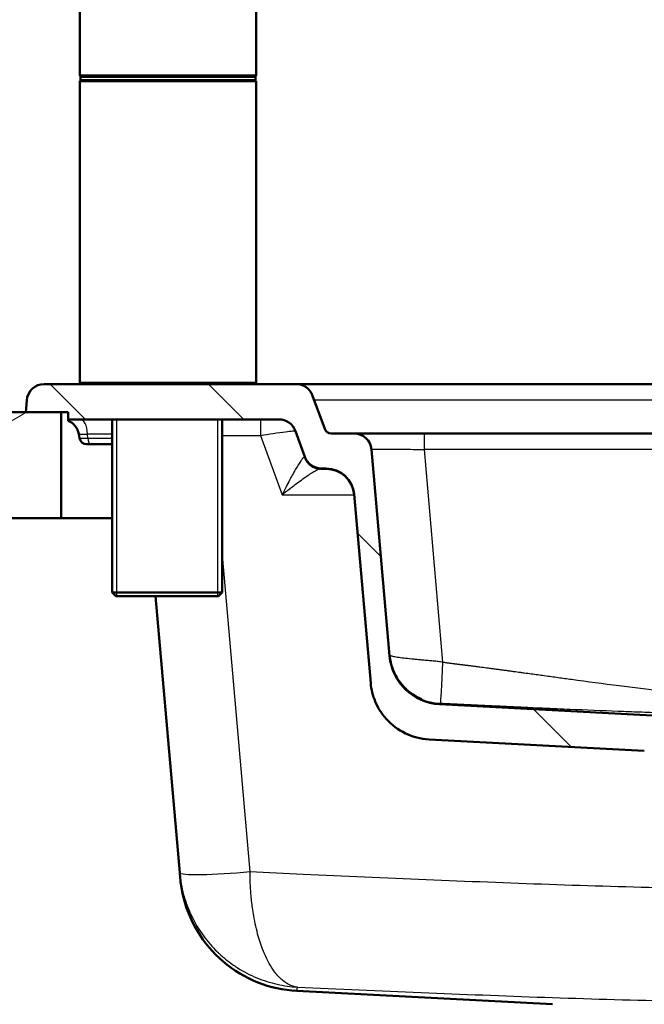
# Model space of a CAD drawing. Units: millimetres. Extents: x 0 to 2100, y 0 to 2970.
# Drawn here: x 482 to 659, y 1579 to 1857 of the extents above; entities that cross this region are included whole.
import ezdxf

# ---------------------------------------------------------------- set-up
doc = ezdxf.new("R2010")
doc.units = ezdxf.units.MM
doc.header["$LTSCALE"] = 10
for name, color, linetype, lineweight in [('Dimensions(ISO)', 7, 'Continuous', 25), ('Hatch', 7, 'Continuous', 9), ('Threads(ISO)', 7, 'Continuous', 25), ('Visible Edges(ISO)', 7, 'Continuous', 50), ('Visible Tangent Edges(ISO)', 7, 'Continuous', 25)]:
    doc.layers.add(name, color=color, linetype=linetype, lineweight=lineweight)
doc.styles.add('Text_3.5mm', font='arial.ttf', dxfattribs={"width": 0.9})
doc.dimstyles.new('KS-STANDARD', dxfattribs={"dimscale": 10, "dimtxt": 3.5, "dimasz": 2.5, "dimexe": 3.175, "dimexo": 0, "dimgap": 0.8, "dimtad": 1, "dimdec": 1, "dimrnd": 1e-08, "dimtxsty": 'Text_3.5mm', "dimcen": 0.09, "dimdle": 10, "dimclrd": 7, "dimclre": 7, "dimclrt": 7, "dimadec": 0, "dimazin": 2, "dimtfac": 0.714286, "dimtdec": 4, "dimtmove": 0, "dimatfit": 3, "dimfxl": 1, "dimtolj": 1, "dimlwd": 25, "dimlwe": 25, "dimarcsym": 0})

# ---------------------------------------------------------------- blocks, each defined once
blk = doc.blocks.new('*D5')
at = {"layer": 'Defpoints', "color": 0, "linetype": 'Continuous', "transparency": 16777216}
for p in [(401.65, 2034.4), (401.65, 1746.11), (1001.65, 1746.11)]:
    blk.add_point(p, dxfattribs=at)
at = {"layer": 'Dimensions(ISO)', "color": 7, "linetype": 'Continuous', "lineweight": 25, "transparency": 16777216}
for p, q in [((401.65, 1746.11), (401.65, 2066.15)), ((1001.65, 1746.11), (1001.65, 2066.15)), ((976.65, 2034.4), (426.65, 2034.4))]:
    blk.add_line(p, q, dxfattribs=at)
at = {"layer": 'Dimensions(ISO)', "color": 7, "linetype": 'Continuous', "transparency": 16777216}
for points in [[(426.65, 2038.56), (426.65, 2030.23), (401.65, 2034.4)], [(976.65, 2038.56), (976.65, 2030.23), (1001.65, 2034.4)]]:
    blk.add_solid(points, dxfattribs=at)
at = {"layer": 'Dimensions(ISO)', "color": 7, "linetype": 'Continuous', "lineweight": 25, "transparency": 16777216, "insert": (666.82, 2060.27), "char_height": 35, "attachment_point": 4, "style": 'Text_3.5mm'}
blk.add_mtext('\\A1;600', dxfattribs=at)

msp = doc.modelspace()

# ---------------------------------------------------------------- hatches: boundary and pattern name
at = {"layer": 'Hatch'}
h = msp.add_hatch(dxfattribs=at)
h.set_pattern_fill('ANSI31', color=256, scale=254, angle=90, style=0)
h.set_pattern_definition([(135, (0, 0), (-22.45064, -22.45064), [])])
edge = h.paths.add_edge_path()
edge.add_line((666.71, 1652.96), (671.96, 1652.96))
edge.add_line((671.96, 1652.96), (671.75, 1656.01))
edge.add_ellipse((669.75, 1655.87), major_axis=(-0.14, 2), ratio=1, start_angle=270, end_angle=341)
edge.add_line((670.27, 1657.8), (666.65, 1658.77))
edge.add_ellipse((666.91, 1659.74), major_axis=(-0.966, 0.259), ratio=1, start_angle=35.1363, end_angle=90, ccw=False)
edge.add_line((665.97, 1659.39), (665.94, 1659.49))
edge.add_ellipse((665, 1659.14), major_axis=(-0.344, 0.939), ratio=1, start_angle=270, end_angle=336.8637)
edge.add_line((665.05, 1660.14), (601.32, 1663.48))
edge.add_ellipse((602.1, 1678.46), major_axis=(-14.98, 0.79), ratio=1, start_angle=8, end_angle=90, ccw=False)
edge.add_line((587.16, 1677.15), (582.05, 1735.54))
edge.add_ellipse((577.07, 1735.11), major_axis=(-0.44, 4.98), ratio=1, start_angle=270, end_angle=355)
edge.add_line((577.07, 1740.11), (570.65, 1740.11))
edge.add_ellipse((570.65, 1742.11), major_axis=(-2, 0), ratio=1, start_angle=20, end_angle=90, ccw=False)
edge.add_line((568.77, 1741.42), (565.35, 1750.82))
edge.add_ellipse((560.65, 1749.11), major_axis=(-1.71, 4.7), ratio=1, start_angle=270, end_angle=340)
edge.add_line((560.65, 1754.11), (489.37, 1754.11))
edge.add_ellipse((489.37, 1749.11), major_axis=(-5, 0), ratio=1, start_angle=270, end_angle=356)
edge.add_line((484.38, 1749.45), (484.15, 1746.11))
edge.add_line((484.15, 1746.11), (494.15, 1746.11))
edge.add_line((494.15, 1746.11), (496.15, 1746.11))
edge.add_line((496.15, 1746.11), (496.15, 1744.11))
edge.add_line((496.15, 1744.11), (555.78, 1744.11))
edge.add_ellipse((555.78, 1739.11), major_axis=(5, 0), ratio=1, start_angle=20, end_angle=90, ccw=False)
edge.add_line((560.48, 1740.82), (563.14, 1733.5))
edge.add_ellipse((567.84, 1735.21), major_axis=(1.71, -4.7), ratio=0.999738, start_angle=270, end_angle=340.0048)
edge.add_line((567.84, 1730.2), (569.16, 1730.2))
edge.add_ellipse((569.16, 1722.2), major_axis=(-0.7, 7.97), ratio=0.999766, start_angle=270, end_angle=355.0012, ccw=False)
edge.add_line((577.13, 1722.9), (581.8, 1669.49))
edge.add_spline(control_points=[(581.8, 1669.49), (581.96, 1667.69), (582.4, 1665.92), (583.84, 1662.48), (584.87, 1660.83), (587.7, 1657.65), (589.57, 1656.24), (593.75, 1654.24), (596.01, 1653.66), (598.32, 1653.54)], knot_values=[-2.511442, -2.511442, -2.511442, -2.511442, -1.969286, -1.969286, -1.390415, -1.390415, -0.693781, -0.693781, 0, 0, 0, 0], degree=3, periodic=0)
edge.add_line((598.32, 1653.54), (659.28, 1650.34))
edge.add_spline(control_points=[(659.28, 1650.34), (659.67, 1650.32), (660.05, 1650.26), (660.82, 1650.03), (661.2, 1649.87), (661.67, 1649.59), (661.79, 1649.52), (661.9, 1649.44)], knot_values=[-0.633804, -0.633804, -0.633804, -0.633804, -0.517572, -0.517572, -0.394261, -0.394261, -0.352301, -0.352301, -0.352301, -0.352301], degree=3, periodic=0)
edge.add_line((661.9, 1649.44), (661.9, 1649.61))
edge.add_line((661.9, 1649.61), (665.15, 1649.61))
edge.add_ellipse((665.65, 1649.61), major_axis=(0, 0.5), ratio=1, start_angle=0, end_angle=90, ccw=False)
edge.add_line((665.65, 1650.11), (665.65, 1652.11))
edge.add_line((665.65, 1652.11), (668.49, 1652.11))
edge.add_line((668.49, 1652.11), (666.65, 1652.27))
edge.add_line((666.65, 1652.27), (666.71, 1652.96))
h = msp.add_hatch(dxfattribs=at)
h.set_pattern_fill('ANSI31', color=256, scale=254, angle=165, style=0)
h.set_pattern_definition([(210, (0, 0), (15.875, -27.4963), [])])
h.paths.add_polyline_path([(401.65, 1746.11), (401.65, 1716.11), (411.65, 1716.11), (430.65, 1716.11), (494.15, 1716.11), (494.15, 1746.11), (484.15, 1746.11)])

# ---------------------------------------------------------------- linework, layer by layer
at = {"layer": 'Threads(ISO)'}
for p, q in [((509.81, 1744.11), (509.81, 1694.11)), ((538.49, 1694.11), (538.49, 1744.11))]:
    msp.add_line(p, q, dxfattribs=at)
at = {"layer": 'Visible Edges(ISO)'}
for p, q in [((499.39, 1841.61), (499.39, 1886.61)), ((549.39, 1841.61), (549.39, 1886.61)), ((499.39, 1754.61), (499.39, 1839.61)), ((499.64, 1841.11), (549.14, 1841.11)), ((499.64, 1840.11), (499.64, 1841.11)), ((499.64, 1840.11), (549.14, 1840.11)), ((549.14, 1840.11), (549.14, 1841.11)), ((549.39, 1754.61), (549.39, 1839.61)), ((560.65, 1754.11), (489.37, 1754.11)), ((842.65, 1754.11), (560.65, 1754.11)), ((568.77, 1741.42), (565.35, 1750.82)), ((484.38, 1749.45), (484.15, 1746.11)), ((494.15, 1746.11), (401.65, 1746.11)), ((484.15, 1746.11), (496.15, 1746.11)), ((494.15, 1716.11), (494.15, 1746.11)), ((496.15, 1746.11), (496.15, 1744.11)), ((496.15, 1744.11), (555.78, 1744.11)), ((496.15, 1744.11), (496.15, 1743.72)), ((508.6, 1744.11), (508.6, 1695.11)), ((539.7, 1744.11), (539.7, 1695.11)), ((499.36, 1738.76), (499.14, 1739.97)), ((560.48, 1740.82), (563.14, 1733.5)), ((577.07, 1740.11), (570.65, 1740.11)), ((596.99, 1740.11), (577.07, 1740.11)), ((596.99, 1740.11), (806.31, 1740.11)), ((501.33, 1737.11), (502.45, 1737.11)), ((502.45, 1737.11), (508.6, 1737.11)), ((563.14, 1733.5), (563.16, 1733.44)), ((563.18, 1733.4), (563.16, 1733.44)), ((587.16, 1677.15), (582.05, 1735.54)), ((567.62, 1730.11), (567.88, 1730.11)), ((567.84, 1730.2), (569.16, 1730.2)), ((567.88, 1730.11), (569.17, 1730.11)), ((577.13, 1722.9), (581.8, 1669.49)), ((401.65, 1716.11), (494.15, 1716.11)), ((508.6, 1716.11), (494.15, 1716.11)), ((508.6, 1695.11), (539.7, 1695.11)), ((509.6, 1694.11), (508.6, 1695.11)), ((538.7, 1694.11), (539.7, 1695.11)), ((538.7, 1694.11), (509.6, 1694.11)), ((520.87, 1694.11), (527.73, 1615.75)), ((665.05, 1660.14), (601.32, 1663.48)), ((598.32, 1653.54), (659.28, 1650.34)), ((527.73, 1615.75), (527.86, 1614.25)), ((633.26, 1578.55), (560.88, 1582.35))]:
    msp.add_line(p, q, dxfattribs=at)
for centre, radius, start, end in [((499.89, 1841.61), 0.5, 180, 270), ((499.89, 1839.61), 0.5, 90, 180), ((548.89, 1841.61), 0.5, 270, 0), ((548.89, 1839.61), 0.5, 0, 90), ((489.37, 1749.11), 5, 90, 176), ((499.89, 1754.61), 0.5, 180, 270), ((548.89, 1754.61), 0.5, 270, 0), ((560.65, 1749.11), 5, 20, 90), ((494.22, 1739.11), 5, 10, 67.2968), ((555.78, 1739.11), 5, 20, 90), ((570.65, 1742.11), 2, 200, 270), ((577.07, 1735.11), 5, 5, 90), ((501.33, 1739.11), 2, 190, 270), ((567.88, 1735.11), 5, 200, 270), ((569.17, 1722.11), 8, 5, 90), ((602.1, 1678.46), 15, 185, 267)]:
    msp.add_arc(centre, radius, start, end, dxfattribs=at)
for centre, major_axis, ratio, end_param in [((567.84, 1735.21), (1.71, -4.7), 0.999738, 5.934204), ((569.16, 1722.2), (-0.7, 7.97), 0.999766, 6.195939)]:
    msp.add_ellipse(centre, major_axis=major_axis, ratio=ratio, start_param=4.712389, end_param=end_param, dxfattribs=at)
for points, knots in [([(587.14, 1677.41), (587.26, 1675.98), (587.6, 1674.52), (588.73, 1671.7), (589.56, 1670.3), (591.3, 1668.23), (592.12, 1667.45), (594, 1666.02), (595.11, 1665.38), (596.23, 1664.91)], [0, 0, 0, 0, 0.4355, 0.4355, 0.912594, 0.912594, 1.24696, 1.24696, 1.624247, 1.624247, 1.624247, 1.624247]), ([(581.8, 1669.49), (581.96, 1667.69), (582.4, 1665.92), (583.84, 1662.48), (584.87, 1660.83), (587.7, 1657.65), (589.57, 1656.24), (593.75, 1654.24), (596.01, 1653.66), (598.32, 1653.54)], [-2.511442, -2.511442, -2.511442, -2.511442, -1.969286, -1.969286, -1.390415, -1.390415, -0.693781, -0.693781, 0, 0, 0, 0]), ([(560.88, 1582.35), (557.11, 1582.55), (553.32, 1583.37), (546.29, 1586.17), (542.95, 1588.17), (537.17, 1593.08), (534.66, 1596.05), (530.76, 1602.56), (529.32, 1606.18), (528.21, 1611.32), (527.99, 1612.79), (527.86, 1614.25)], [0.001586, 0.001586, 0.001586, 0.001586, 1.134351, 1.134351, 2.272161, 2.272161, 3.409844, 3.409844, 4.547532, 4.547532, 4.98858, 4.98858, 4.98858, 4.98858])]:
    msp.add_open_spline(points, degree=3, knots=knots, dxfattribs=at)
at = {"layer": 'Visible Tangent Edges(ISO)'}
for p, q in [((499.39, 1841.61), (549.39, 1841.61)), ((549.39, 1839.61), (499.39, 1839.61)), ((499.39, 1754.61), (549.39, 1754.61)), ((837.49, 1749.54), (565.81, 1749.54)), ((550.62, 1744.11), (550.62, 1739.54)), ((499.14, 1739.97), (501.61, 1739.97)), ((501.69, 1738.76), (501.61, 1739.97)), ((508.6, 1739.97), (501.61, 1739.97)), ((539.7, 1739.54), (550.62, 1739.54)), ((550.62, 1739.54), (556.71, 1722.8)), ((596.99, 1735.54), (596.99, 1740.11)), ((499.36, 1738.76), (501.69, 1738.76)), ((501.69, 1738.76), (508.6, 1738.76)), ((602.26, 1675.37), (596.99, 1735.54)), ((701.65, 1735.54), (596.99, 1735.54)), ((567.86, 1730.15), (567.84, 1730.2)), ((569.17, 1730.15), (567.86, 1730.15)), ((567.86, 1730.15), (567.88, 1730.11)), ((569.16, 1730.2), (569.17, 1730.15)), ((569.17, 1730.11), (569.17, 1730.15)), ((556.71, 1722.8), (577.14, 1722.8)), ((547.63, 1616.03), (539.7, 1706.7))]:
    msp.add_line(p, q, dxfattribs=at)
for centre, major_axis, ratio, start_param, end_param in [((499.72, 1739.11), (0, 5), 0.384615, 4.886922, 6.283185), ((502.45, 1739.11), (0, -2), 0.384615, 4.886922, 6.283185), ((567.86, 1735.15), (-4.7, -1.71), 0.999738, 0, 1.221815), ((555.78, 1734.51), (-7.4, 1.12), 0.038898, 2.939828, 3.162792), ((567.62, 1735.11), (0, -5), 0.981565, 5.070267, 6.283185), ((569.17, 1722.15), (7.97, 0.7), 0.999766, 0, 1.48355), ((557.34, 1724.04), (3.93, -3.09), 0.117599, 4.73557, 4.804737), ((602.08, 1678.71), (-14.94, -1.31), 0.999875, 0, 1.433583), ((602.26, 1676.47), (-0.63, -12.7), 0.00433, 0.017237, 1.483637), ((602.04, 1678.69), (-14.9, -1.3), 0.999865, 1.084649, 1.433777)]:
    msp.add_ellipse(centre, major_axis=major_axis, ratio=ratio, start_param=start_param, end_param=end_param, dxfattribs=at)
for points, knots in [([(550.62, 1739.54), (551.82, 1739.75), (553.04, 1739.94), (555.47, 1740.32), (556.66, 1740.49), (558.48, 1740.72), (559.17, 1740.8), (560.18, 1740.87), (560.46, 1740.87), (560.48, 1740.82)], [2, 2, 2, 2, 2.25927, 2.25927, 2.552101, 2.552101, 2.796779, 2.796779, 3.063714, 3.063714, 3.063714, 3.063714]), ([(582.05, 1735.54), (582.05, 1735.57), (582.13, 1735.59), (582.47, 1735.64), (582.73, 1735.65), (583.41, 1735.68), (583.83, 1735.7), (584.91, 1735.71), (585.59, 1735.72), (587.63, 1735.72), (589.13, 1735.71), (591.74, 1735.67), (592.76, 1735.65), (594.85, 1735.6), (595.92, 1735.57), (596.99, 1735.54)], [-6.220101, -6.220101, -6.220101, -6.220101, -5.716812, -5.716812, -5.213313, -5.213313, -4.709646, -4.709646, -4.121839, -4.121839, -3.150398, -3.150398, -2.575063, -2.575063, -2, -2, -2, -2]), ([(563.02, 1733.35), (562.89, 1733.35), (562.6, 1733.15), (561.82, 1732.18), (560.8, 1730.53), (559.66, 1728.48), (558.76, 1726.78), (557.92, 1725.17), (557.32, 1724.01), (557.07, 1723.51)], [-5.519343, -5.519343, -5.519343, -5.519343, -5.013145, -4.620234, -3.706731, -3.209891, -2.843412, -2.360239, -2, -2, -2, -2]), ([(557.34, 1723.3), (557.79, 1723.65), (558.83, 1724.46), (560.31, 1725.58), (561.9, 1726.76), (563.88, 1728.18), (565.64, 1729.32), (566.95, 1729.98), (567.42, 1730.11), (567.62, 1730.11)], [2, 2, 2, 2, 2.360239, 2.843412, 3.209891, 3.706731, 4.620234, 5.013145, 5.519343, 5.519343, 5.519343, 5.519343]), ([(602.26, 1675.37), (602.04, 1675.41), (601.6, 1675.48), (600.68, 1675.6), (599.74, 1675.69), (598.78, 1675.78), (597.77, 1675.87), (596.6, 1675.97), (595.27, 1676.09), (593.57, 1676.24), (591.64, 1676.44), (589.69, 1676.69), (588.28, 1676.94), (587.52, 1677.15), (587.24, 1677.28), (587.15, 1677.35), (587.14, 1677.38), (587.14, 1677.39)], [-1, -1, -1, -1, -0.9715909, -0.9431818, -0.8822601, -0.8507734, -0.8177083, -0.75, -0.6931818, -0.6322601, -0.5, -0.3822601, -0.25, -0.1322601, -0.0677083, -0.0338542, -0.0008092, -0.0008092, -0.0008092, -0.0008092]), ([(701.65, 1664.97), (701.43, 1664.97), (701.22, 1664.97), (700.9, 1664.97), (700.79, 1664.97), (700.47, 1664.97), (700.25, 1664.97), (699.82, 1664.97), (699.6, 1664.97), (699.28, 1664.97), (699.17, 1664.98), (698.85, 1664.98), (698.63, 1664.98), (698.2, 1664.99), (697.98, 1664.99), (697.55, 1664.99), (697.33, 1665), (696.9, 1665.01), (696.68, 1665.01), (696.03, 1665.02), (695.59, 1665.03), (694.72, 1665.05), (694.28, 1665.06), (693.4, 1665.09), (692.96, 1665.1), (691.62, 1665.15), (690.73, 1665.18), (688.92, 1665.26), (688, 1665.3), (686.15, 1665.4), (685.21, 1665.45), (683.79, 1665.54), (683.31, 1665.57), (682.58, 1665.61), (682.34, 1665.63), (681.6, 1665.68), (681.11, 1665.71), (680.16, 1665.78), (679.71, 1665.81), (678.85, 1665.88), (678.45, 1665.91), (677.84, 1665.96), (677.63, 1665.97), (677.01, 1666.02), (676.59, 1666.06), (675.96, 1666.11), (675.75, 1666.13), (675.11, 1666.18), (674.68, 1666.22), (673.81, 1666.3), (673.37, 1666.34), (672.72, 1666.4), (672.49, 1666.42), (671.82, 1666.48), (671.37, 1666.52), (670.69, 1666.59), (670.46, 1666.61), (670.12, 1666.64), (670, 1666.65), (669.77, 1666.67), (669.65, 1666.69), (669.32, 1666.72), (669.1, 1666.74), (668.45, 1666.81), (668.01, 1666.85), (667.34, 1666.92), (667.12, 1666.94), (665.98, 1667.06), (665.06, 1667.16), (662.15, 1667.48), (660.17, 1667.7), (656.19, 1668.17), (654.18, 1668.42), (647.66, 1669.24), (643.15, 1669.85), (637.4, 1670.63), (636.16, 1670.8), (634.27, 1671.06), (633.61, 1671.15), (632.29, 1671.33), (631.62, 1671.42), (629.71, 1671.69), (628.47, 1671.86), (626.59, 1672.12), (625.94, 1672.2), (624.96, 1672.34), (624.63, 1672.38), (623.62, 1672.52), (622.94, 1672.61), (621.91, 1672.75), (621.56, 1672.8), (621.04, 1672.87), (620.86, 1672.9), (620.33, 1672.97), (619.97, 1673.02), (619.43, 1673.09), (619.25, 1673.11), (618.7, 1673.19), (618.34, 1673.24), (617.79, 1673.31), (617.6, 1673.33), (617.04, 1673.41), (616.66, 1673.46), (616.1, 1673.53), (615.91, 1673.56), (615.33, 1673.64), (614.95, 1673.69), (613.95, 1673.82), (613.34, 1673.9), (612.42, 1674.02), (612.11, 1674.06), (611.64, 1674.12), (611.48, 1674.14), (611.17, 1674.18), (611.01, 1674.2), (610.77, 1674.23), (610.69, 1674.24), (610.45, 1674.27), (610.29, 1674.29), (610.05, 1674.32), (609.97, 1674.33), (609.81, 1674.35), (609.73, 1674.36), (609.61, 1674.38), (609.57, 1674.38), (609.45, 1674.4), (609.36, 1674.41), (609.24, 1674.42), (609.2, 1674.43), (609, 1674.45), (608.83, 1674.47), (608.59, 1674.5), (608.51, 1674.52), (608.34, 1674.54), (608.26, 1674.55), (608.13, 1674.56), (608.09, 1674.57), (607.97, 1674.58), (607.89, 1674.59), (607.76, 1674.61), (607.72, 1674.61), (607.51, 1674.64), (607.34, 1674.66), (607.09, 1674.69), (607.01, 1674.7), (606.84, 1674.72), (606.76, 1674.73), (606.63, 1674.75), (606.59, 1674.75), (606.46, 1674.77), (606.37, 1674.78), (606.25, 1674.8), (606.2, 1674.8), (605.99, 1674.83), (605.82, 1674.85), (605.56, 1674.88), (605.48, 1674.89), (605.3, 1674.91), (605.22, 1674.92), (605.09, 1674.94), (605.05, 1674.94), (604.87, 1674.96), (604.74, 1674.98), (604.48, 1675.01), (604.35, 1675.03), (604.09, 1675.06), (603.95, 1675.08), (603.7, 1675.11), (603.58, 1675.13), (603.35, 1675.17), (603.23, 1675.19), (603, 1675.23), (602.88, 1675.25), (602.68, 1675.29), (602.59, 1675.3), (602.42, 1675.33), (602.34, 1675.35), (602.26, 1675.37)], [-7.381692, -7.381692, -7.381692, -7.381692, -7.347055, -7.347055, -7.329733, -7.329733, -7.295075, -7.295075, -7.260391, -7.260391, -7.243036, -7.243036, -7.208291, -7.208291, -7.173493, -7.173493, -7.138629, -7.138629, -7.10369, -7.10369, -7.033541, -7.033541, -6.962955, -6.962955, -6.891842, -6.891842, -6.747657, -6.747657, -6.600207, -6.600207, -6.448658, -6.448658, -6.371066, -6.371066, -6.331763, -6.331763, -6.252067, -6.252067, -6.179167, -6.179167, -6.11341, -6.11341, -6.080108, -6.080108, -6.012607, -6.012607, -5.978388, -5.978388, -5.908966, -5.908966, -5.838156, -5.838156, -5.802204, -5.802204, -5.729145, -5.729145, -5.692015, -5.692015, -5.673294, -5.673294, -5.654466, -5.654466, -5.619361, -5.619361, -5.548004, -5.548004, -5.511729, -5.511729, -5.36238, -5.36238, -5.040561, -5.040561, -4.7138, -4.7138, -3.978138, -3.978138, -3.775561, -3.775561, -3.669301, -3.669301, -3.559472, -3.559472, -3.357553, -3.357553, -3.251847, -3.251847, -3.197734, -3.197734, -3.086875, -3.086875, -3.030081, -3.030081, -3.001332, -3.001332, -2.943115, -2.943115, -2.91364, -2.91364, -2.85394, -2.85394, -2.823708, -2.823708, -2.762463, -2.762463, -2.731443, -2.731443, -2.668586, -2.668586, -2.569268, -2.569268, -2.518575, -2.518575, -2.492963, -2.492963, -2.467172, -2.467172, -2.454209, -2.454209, -2.428145, -2.428145, -2.415044, -2.415044, -2.401896, -2.401896, -2.395305, -2.395305, -2.382088, -2.382088, -2.375461, -2.375461, -2.348837, -2.348837, -2.335454, -2.335454, -2.322022, -2.322022, -2.315288, -2.315288, -2.301784, -2.301784, -2.295014, -2.295014, -2.26781, -2.26781, -2.254135, -2.254135, -2.240409, -2.240409, -2.233528, -2.233528, -2.219727, -2.219727, -2.212808, -2.212808, -2.185004, -2.185004, -2.171026, -2.171026, -2.156996, -2.156996, -2.149962, -2.149962, -2.128781, -2.128781, -2.107481, -2.107481, -2.086061, -2.086061, -2.066469, -2.066469, -2.047222, -2.047222, -2.027961, -2.027961, -2.013479, -2.013479, -2, -2, -2, -2]), ([(601.3, 1663.76), (601.29, 1663.76), (601.29, 1663.76), (601.29, 1663.76), (601.29, 1663.76), (601.3, 1663.76), (601.32, 1663.77), (601.35, 1663.77), (601.38, 1663.77), (601.41, 1663.77), (601.43, 1663.78), (601.45, 1663.78), (601.47, 1663.78), (601.5, 1663.78), (601.53, 1663.78), (601.58, 1663.78), (601.61, 1663.77), (601.63, 1663.77)], [0, 0, 0, 0, 0.033854, 0.067708, 0.13226, 0.25, 0.38226, 0.5, 0.63226, 0.693182, 0.75, 0.817708, 0.850773, 0.88226, 0.943182, 0.971591, 1, 1, 1, 1]), ([(601.63, 1663.77), (601.71, 1663.77), (601.79, 1663.77), (601.96, 1663.76), (602.05, 1663.75), (602.26, 1663.74), (602.37, 1663.74), (602.61, 1663.73), (602.73, 1663.72), (602.97, 1663.71), (603.09, 1663.71), (603.34, 1663.69), (603.47, 1663.69), (603.74, 1663.67), (603.87, 1663.67), (604.13, 1663.66), (604.26, 1663.65), (604.44, 1663.64), (604.48, 1663.64), (604.61, 1663.63), (604.7, 1663.63), (604.87, 1663.62), (604.95, 1663.62), (605.21, 1663.6), (605.38, 1663.59), (605.6, 1663.58), (605.64, 1663.58), (605.77, 1663.58), (605.86, 1663.57), (605.98, 1663.57), (606.03, 1663.56), (606.15, 1663.56), (606.24, 1663.55), (606.41, 1663.55), (606.49, 1663.54), (606.74, 1663.53), (606.91, 1663.52), (607.12, 1663.51), (607.16, 1663.51), (607.29, 1663.5), (607.37, 1663.5), (607.5, 1663.49), (607.54, 1663.49), (607.66, 1663.49), (607.75, 1663.48), (607.91, 1663.47), (608, 1663.47), (608.24, 1663.46), (608.41, 1663.45), (608.61, 1663.44), (608.65, 1663.44), (608.78, 1663.43), (608.86, 1663.43), (608.98, 1663.42), (609.02, 1663.42), (609.14, 1663.42), (609.22, 1663.41), (609.39, 1663.4), (609.47, 1663.4), (609.71, 1663.39), (609.87, 1663.38), (610.11, 1663.37), (610.19, 1663.37), (610.43, 1663.35), (610.59, 1663.35), (610.91, 1663.33), (611.06, 1663.32), (611.54, 1663.3), (611.85, 1663.29), (612.77, 1663.24), (613.39, 1663.21), (614.39, 1663.17), (614.78, 1663.15), (615.36, 1663.12), (615.55, 1663.11), (616.12, 1663.09), (616.49, 1663.07), (617.06, 1663.04), (617.24, 1663.03), (617.8, 1663.01), (618.17, 1662.99), (618.72, 1662.97), (618.9, 1662.96), (619.44, 1662.93), (619.8, 1662.92), (620.34, 1662.89), (620.51, 1662.88), (621.04, 1662.86), (621.39, 1662.84), (622.42, 1662.8), (623.11, 1662.76), (624.13, 1662.72), (624.46, 1662.7), (625.44, 1662.66), (626.1, 1662.63), (627.99, 1662.54), (629.24, 1662.49), (631.16, 1662.4), (631.84, 1662.37), (633.17, 1662.32), (633.82, 1662.29), (635.73, 1662.2), (636.98, 1662.15), (642.76, 1661.9), (647.3, 1661.72), (653.87, 1661.47), (655.89, 1661.39), (659.91, 1661.25), (661.9, 1661.18), (664.82, 1661.08), (665.75, 1661.05), (666.9, 1661.01), (667.12, 1661.01), (667.79, 1660.99), (668.23, 1660.97), (668.89, 1660.95), (669.11, 1660.95), (669.45, 1660.94), (669.56, 1660.93), (669.8, 1660.93), (669.91, 1660.92), (670.26, 1660.91), (670.49, 1660.91), (671.18, 1660.89), (671.63, 1660.87), (672.31, 1660.85), (672.53, 1660.85), (673.19, 1660.83), (673.63, 1660.82), (674.51, 1660.79), (674.94, 1660.78), (675.58, 1660.77), (675.8, 1660.76), (676.43, 1660.74), (676.85, 1660.73), (677.48, 1660.72), (677.68, 1660.71), (678.3, 1660.7), (678.71, 1660.69), (679.57, 1660.67), (680.03, 1660.66), (680.98, 1660.64), (681.47, 1660.63), (682.22, 1660.61), (682.46, 1660.61), (683.19, 1660.59), (683.67, 1660.58), (685.1, 1660.56), (686.05, 1660.54), (687.92, 1660.51), (688.84, 1660.5), (690.66, 1660.48), (691.56, 1660.46), (692.9, 1660.45), (693.35, 1660.45), (694.24, 1660.44), (694.68, 1660.44), (695.56, 1660.43), (696, 1660.43), (696.65, 1660.42), (696.87, 1660.42), (697.31, 1660.42), (697.53, 1660.42), (697.96, 1660.42), (698.18, 1660.42), (698.61, 1660.41), (698.83, 1660.41), (699.16, 1660.41), (699.27, 1660.41), (699.59, 1660.41), (699.81, 1660.41), (700.24, 1660.41), (700.46, 1660.41), (700.78, 1660.41), (700.89, 1660.41), (701.22, 1660.41), (701.43, 1660.41), (701.65, 1660.41)], [2, 2, 2, 2, 2.013479, 2.013479, 2.027961, 2.027961, 2.047222, 2.047222, 2.066469, 2.066469, 2.086061, 2.086061, 2.107481, 2.107481, 2.128781, 2.128781, 2.149962, 2.149962, 2.156996, 2.156996, 2.171026, 2.171026, 2.185004, 2.185004, 2.212808, 2.212808, 2.219727, 2.219727, 2.233528, 2.233528, 2.240409, 2.240409, 2.254135, 2.254135, 2.26781, 2.26781, 2.295014, 2.295014, 2.301784, 2.301784, 2.315288, 2.315288, 2.322022, 2.322022, 2.335454, 2.335454, 2.348837, 2.348837, 2.375461, 2.375461, 2.382088, 2.382088, 2.395305, 2.395305, 2.401896, 2.401896, 2.415044, 2.415044, 2.428145, 2.428145, 2.454209, 2.454209, 2.467172, 2.467172, 2.492963, 2.492963, 2.518575, 2.518575, 2.569268, 2.569268, 2.668586, 2.668586, 2.731443, 2.731443, 2.762463, 2.762463, 2.823708, 2.823708, 2.85394, 2.85394, 2.91364, 2.91364, 2.943115, 2.943115, 3.001332, 3.001332, 3.030081, 3.030081, 3.086875, 3.086875, 3.197734, 3.197734, 3.251847, 3.251847, 3.357553, 3.357553, 3.559472, 3.559472, 3.669301, 3.669301, 3.775561, 3.775561, 3.978138, 3.978138, 4.7138, 4.7138, 5.040561, 5.040561, 5.36238, 5.36238, 5.511729, 5.511729, 5.548004, 5.548004, 5.619361, 5.619361, 5.654466, 5.654466, 5.673294, 5.673294, 5.692015, 5.692015, 5.729145, 5.729145, 5.802204, 5.802204, 5.838156, 5.838156, 5.908966, 5.908966, 5.978388, 5.978388, 6.012607, 6.012607, 6.080108, 6.080108, 6.11341, 6.11341, 6.179167, 6.179167, 6.252067, 6.252067, 6.331763, 6.331763, 6.371066, 6.371066, 6.448658, 6.448658, 6.600207, 6.600207, 6.747657, 6.747657, 6.891842, 6.891842, 6.962955, 6.962955, 7.033541, 7.033541, 7.10369, 7.10369, 7.138629, 7.138629, 7.173493, 7.173493, 7.208291, 7.208291, 7.243036, 7.243036, 7.260391, 7.260391, 7.295075, 7.295075, 7.329733, 7.329733, 7.347055, 7.347055, 7.381692, 7.381692, 7.381692, 7.381692]), ([(601.33, 1663.73), (601.33, 1663.73), (601.33, 1663.74), (601.32, 1663.74), (601.31, 1663.75), (601.3, 1663.75), (601.3, 1663.76)], [2, 2, 2, 2, 2.257962, 2.515956, 2.766071, 3, 3, 3, 3]), ([(547.63, 1616.03), (542.54, 1615.53), (537.64, 1615.24), (529.99, 1615.12), (527.77, 1615.33), (527.73, 1615.75)], [-1, -1, -1, -1, -0.515493, -0.515493, 0, 0, 0, 0]), ([(527.73, 1615.75), (527.91, 1613.66), (528.53, 1610.25), (529.88, 1606.2), (531.65, 1602.19), (534.23, 1597.91), (537.11, 1594.61), (539.87, 1591.98), (541.76, 1590.44), (545.29, 1588.07), (548.54, 1586.38), (552.4, 1584.98), (556.21, 1583.95), (559.11, 1583.54), (561.04, 1583.43)], [0, 0, 0, 0, 0.119046, 0.196408, 0.243861, 0.371702, 0.484952, 0.50154, 0.598008, 0.630501, 0.757274, 0.819813, 0.88122, 1, 1, 1, 1]), ([(561.04, 1583.43), (560.21, 1583.52), (558.96, 1583.9), (557.34, 1584.91), (555.71, 1586.3), (554.34, 1587.99), (552.89, 1590.38), (552.11, 1591.93), (551, 1594.59), (549.85, 1597.93), (548.87, 1602.27), (548.23, 1606.34), (547.78, 1610.46), (547.64, 1613.91), (547.63, 1616.03)], [-1, -1, -1, -1, -0.88122, -0.819813, -0.757274, -0.630501, -0.598008, -0.50154, -0.484952, -0.371702, -0.243861, -0.196408, -0.119046, 0, 0, 0, 0]), ([(674.53, 1611.3), (672.04, 1611.35), (669.54, 1611.39), (655.47, 1611.69), (643.9, 1612.04), (620.72, 1612.85), (609.11, 1613.31), (585.88, 1614.29), (574.26, 1614.8), (557.63, 1615.56), (552.63, 1615.79), (547.63, 1616.03)], [-4.48549, -4.48549, -4.48549, -4.48549, -4.33904, -4.33904, -3.659177, -3.659177, -2.977145, -2.977145, -2.293963, -2.293963, -2, -2, -2, -2]), ([(560.9, 1582.35), (560.9, 1582.35), (560.9, 1582.36), (560.92, 1582.52), (560.98, 1582.89), (561.04, 1583.43)], [5.686187, 5.686187, 5.686187, 5.686187, 5.998142, 5.998142, 7.231, 7.231, 7.231, 7.231]), ([(561.04, 1583.43), (572.69, 1582.9), (584.36, 1582.38), (607.71, 1581.41), (619.39, 1580.95), (642.8, 1580.14), (654.52, 1579.79), (672.18, 1579.42), (678.07, 1579.33), (689.85, 1579.19), (695.75, 1579.16), (707.55, 1579.16), (713.45, 1579.19), (725.23, 1579.33), (731.12, 1579.42), (748.78, 1579.79), (760.5, 1580.14), (783.91, 1580.95), (795.59, 1581.41), (818.94, 1582.38), (830.61, 1582.9), (842.26, 1583.43)], [2.293963, 2.293963, 2.293963, 2.293963, 2.977145, 2.977145, 3.659177, 3.659177, 4.33904, 4.33904, 4.677907, 4.677907, 5.016284, 5.016284, 5.354662, 5.354662, 5.693528, 5.693528, 6.373391, 6.373391, 7.055423, 7.055423, 7.738605, 7.738605, 7.738605, 7.738605])]:
    msp.add_open_spline(points, degree=3, knots=knots, dxfattribs=at)
for points in [[(557.07, 1723.51), (556.95, 1723.27), (556.83, 1723.04), (556.71, 1722.8)], [(556.71, 1722.8), (556.92, 1722.97), (557.13, 1723.13), (557.34, 1723.3)], [(601.32, 1663.48), (601.32, 1663.48), (601.32, 1663.57), (601.33, 1663.73)]]:
    msp.add_open_spline(points, degree=3, dxfattribs=at)

# ---------------------------------------------------------------- dimensions: what is measured, and where the dimension line sits
at = {"layer": 'Dimensions(ISO)', "color": 7, "linetype": 'Continuous', "lineweight": 25}
dim = msp.add_linear_dim(base=(401.65, 2034.4), p1=(1001.65, 1746.11), p2=(401.65, 1746.11), dimstyle='KS-STANDARD', override={"dimgap": 0.8, "dimdec": 1, "dimtol": 0, "dimlim": 0, "dimtp": 0, "dimtm": 0, "dimtdec": 4, "dimtofl": 0, "dimatfit": 1}, dxfattribs=at)
dim.commit()
dim.dimension.update_dxf_attribs({"geometry": '*D5', "text_midpoint": (701.65, 2034.4), "dimtype": 160})

doc.saveas('drawing.dxf')
